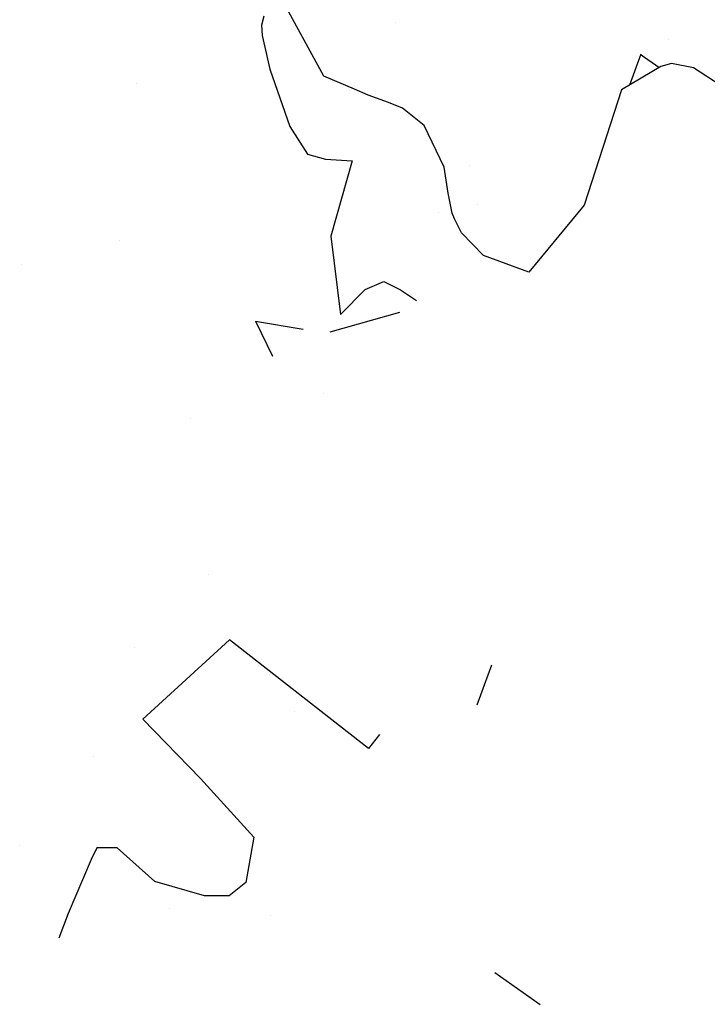
# Model space of a CAD drawing. Extents: x -23 to 536, y -89 to 193.
# Drawn here: x 395 to 396, y 94 to 95 of the extents above; entities that cross this region are included whole.
import ezdxf

# ---------------------------------------------------------------- set-up
doc = ezdxf.new("R2010")
doc.units = 0
doc.header["$MEASUREMENT"] = 0
doc.layers.add('PINOS2', color=87, linetype='CONTINUOUS')
doc.layers.add('PINOS3', color=54, linetype='CONTINUOUS')

# ---------------------------------------------------------------- blocks, each defined once
blk = doc.blocks.new('TRIPINO')
at = {"layer": 'PINOS3'}
for p, q in [((1.2352, -6.3961), (1.2352, -6.3961)), ((-0.5851, -6.8628), (-0.9048, -6.4366)), ((-0.2428, -6.5167), (-0.2428, -6.5167)), ((1.0991, -6.4984), (1.0635, -6.6729)), ((1.2071, -6.5564), (1.1018, -6.5027)), ((1.2164, -6.5489), (1.0232, -6.7055)), ((1.2717, -6.5251), (1.2164, -6.5489)), ((1.3937, -6.5305), (1.2717, -6.5251)), ((1.5554, -6.6047), (1.3937, -6.5305)), ((-0.9538, -6.5876), (-0.9603, -6.6388)), ((-0.9603, -6.6388), (-0.9474, -6.6934)), ((-0.9474, -6.6934), (-0.8808, -6.8675)), ((1.0232, -6.7055), (0.9138, -7.3543)), ((-0.8808, -6.8675), (-0.729, -7.1602)), ((-0.4108, -6.9104), (-0.5851, -6.8628)), ((-0.5666, -6.87), (-0.5666, -6.87)), ((-0.3315, -6.9303), (-0.4108, -6.9104)), ((-0.2176, -6.9553), (-0.3315, -6.9303)), ((-0.1383, -6.9733), (-0.2176, -6.9553)), ((-0.0071, -7.0497), (-0.1383, -6.9733)), ((-1.5863, -7.0495), (-1.5863, -7.0495)), ((0.1327, -7.2583), (-0.0071, -7.0497)), ((-0.729, -7.1602), (-0.6116, -7.2958)), ((0.1742, -7.3951), (0.1327, -7.2583)), ((0.2652, -7.2291), (0.2652, -7.2291)), ((-0.6116, -7.2958), (-0.5117, -7.3078)), ((-0.5117, -7.3078), (-0.3662, -7.2967)), ((-0.3662, -7.2967), (-0.4231, -7.7176)), ((0.9138, -7.3543), (0.6688, -7.7559)), ((0.2104, -7.5004), (0.1742, -7.3951)), ((0.3404, -7.4351), (0.3404, -7.4351)), ((0.1367, -7.5043), (0.1367, -7.5043)), ((0.2273, -7.5283), (0.2104, -7.5004)), ((0.2765, -7.5973), (0.2273, -7.5283)), ((0.4127, -7.7025), (0.2765, -7.5973)), ((-0.4231, -7.7176), (-0.31, -8.1305)), ((0.6688, -7.7559), (0.4127, -7.7025)), ((-1.5551, -7.9051), (-1.5551, -7.9051)), ((-0.1966, -7.978), (-0.1019, -7.9197)), ((-0.1019, -7.9197), (-0.0065, -7.952)), ((-0.0065, -7.952), (0.0882, -7.9965)), ((-0.31, -8.1305), (-0.1966, -7.978)), ((-2.0624, -8.1137), (-2.0624, -8.1137)), ((-0.3512, -8.2329), (0.008, -8.0717)), ((-0.7602, -8.2333), (-0.4977, -8.2379)), ((-0.7602, -8.2333), (-0.6428, -8.4074)), ((-0.3395, -8.5686), (-0.3395, -8.5686)), ((-1.0332, -8.8075), (-1.0332, -8.8075)), ((-0.8156, -9.6328), (-0.8156, -9.6328)), ((0.7748, -9.8965), (0.7277, -10.1228)), ((-0.6517, -9.9653), (-1.0547, -10.459)), ((0.18, -10.4407), (-0.6517, -9.9653)), ((-1.1547, -10.0812), (-1.1547, -10.0812)), ((-0.2459, -10.3009), (-0.2459, -10.3009)), ((0.2271, -10.3566), (0.18, -10.4407)), ((-1.0547, -10.459), (-0.6987, -10.7333)), ((-1.2917, -10.6971), (-1.2917, -10.6971)), ((-0.6987, -10.7333), (-0.3671, -11.0073)), ((-0.3671, -11.0073), (-0.3741, -11.2562)), ((-1.0923, -11.1711), (-1.2013, -11.1862)), ((-0.8633, -11.3229), (-1.0923, -11.1711)), ((-1.2013, -11.1862), (-1.2226, -11.2535)), ((-1.6169, -11.2356), (-1.6169, -11.2356)), ((-1.2226, -11.2535), (-1.3042, -11.5624)), ((-0.3741, -11.2562), (-0.453, -11.3413)), ((-0.5863, -11.3602), (-0.8633, -11.3229)), ((-0.453, -11.3413), (-0.5863, -11.3602)), ((-0.2135, -11.4153), (-0.2135, -11.4153)), ((-0.7613, -11.4571), (-0.7613, -11.4571)), ((1.0334, -11.5453), (1.3007, -11.6815)), ((-1.3042, -11.5624), (-1.335, -11.7023))]:
    blk.add_line(p, q, dxfattribs=at)

msp = doc.modelspace()

# ---------------------------------------------------------------- block references
at = {"layer": 'PINOS2', "xscale": 0.1874999999999323, "yscale": 0.1874999999999323, "zscale": 0.1874999999999323, "rotation": 351.7311674503788}
msp.add_blockref('TRIPINO', (395.7312, 96.4357), dxfattribs=at)

doc.saveas('drawing.dxf')
